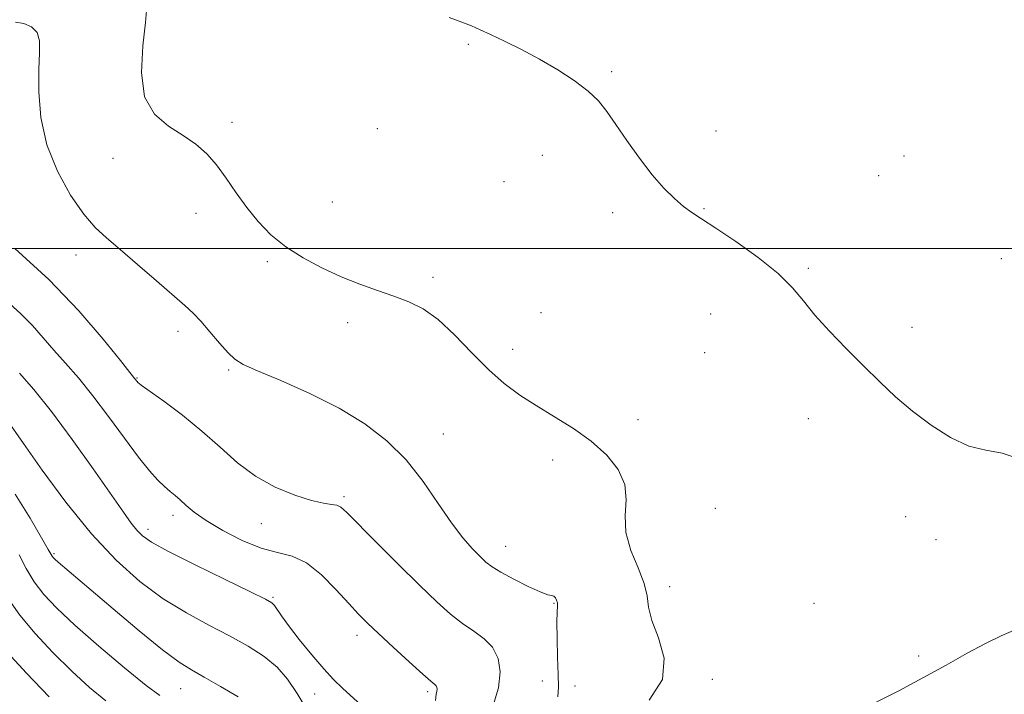
# Model space of a CAD drawing. Extents: x 2074800 to 2077700, y 314800 to 317700.
# Drawn here: x 2076511 to 2076725, y 315903 to 316050 of the extents above; entities that cross this region are included whole.
import ezdxf

# ---------------------------------------------------------------- set-up
doc = ezdxf.new("R2010")
doc.units = 0
doc.header["$MEASUREMENT"] = 0
for name, color, linetype, lineweight in [('32000', 7, 'Continuous', 0), ('DTM SPOT ELEVATION', 2, 'Continuous', 13), ('INDEX CONTOUR', 41, 'Continuous', 13), ('INTERMEDIATE CONTOUR', 44, 'Continuous', 0)]:
    doc.layers.add(name, color=color, linetype=linetype, lineweight=lineweight)

msp = doc.modelspace()

# ---------------------------------------------------------------- linework, layer by layer
at = {"layer": '32000', "flags": 128}
msp.add_lwpolyline([(2077500, 316000), (2075000, 316000)], dxfattribs=at)
at = {"layer": 'DTM SPOT ELEVATION'}
for p in [(2076608.43, 316044.57, 908.2), (2076639.69, 316038.61, 907.8), (2076556.92, 316027.54, 909.7), (2076588.57, 316026.11, 909.3), (2076662.47, 316025.65, 907.4), (2076624.57, 316020.33, 908.6), (2076703.49, 316020.14, 906.8), (2076530.96, 316019.67, 910.5), (2076698, 316015.85, 906.9), (2076616.27, 316014.58, 908.5), (2076578.76, 316010.15, 909.3), (2076549.02, 316007.69, 910.4), (2076639.91, 316007.79, 908.4), (2076659.9, 316008.68, 907.9), (2076522.86, 315998.58, 912.7), (2076564.63, 315997.13, 910.2), (2076724.71, 315997.76, 906.9), (2076682.66, 315995.66, 907.8), (2076600.75, 315993.65, 909.7), (2076624.29, 315985.97, 909.4), (2076582.12, 315983.76, 910.4), (2076661.3, 315985.67, 908.8), (2076545.11, 315981.88, 912.5), (2076705.22, 315982.8, 907.6), (2076618.13, 315977.97, 909.5), (2076660.02, 315977.21, 908.8), (2076556.15, 315973.48, 912.2), (2076536.16, 315971.73, 913.9), (2076645.49, 315962.61, 909.5), (2076682.62, 315962.8, 908.5), (2076603.02, 315959.51, 911.1), (2076626.83, 315953.82, 910.5), (2076581.35, 315945.82, 913.7), (2076662.34, 315943.24, 909.5), (2076544.03, 315941.73, 916.5), (2076703.9, 315941.44, 908.5), (2076538.59, 315938.69, 917.5), (2076563.32, 315939.92, 914.7), (2076710.52, 315936.38, 908.8), (2076616.61, 315934.94, 911.2), (2076518.04, 315933.33, 921.8), (2076652.35, 315926.16, 909.6), (2076565.86, 315923.84, 917.8), (2076627.13, 315922.49, 912.1), (2076683.88, 315922.48, 908.9), (2076584.13, 315915.53, 916.5), (2076706.67, 315911.04, 908.4), (2076624.58, 315905.56, 912.9), (2076631.69, 315904.43, 911.1), (2076661.72, 315905.9, 909.7), (2076545.72, 315903.9, 922.9), (2076574.92, 315902.72, 918.7), (2076599.58, 315903.21, 916.3)]:
    msp.add_point(p, dxfattribs=at)
at = {"layer": 'INDEX CONTOUR'}
for points in [[(2076647.884, 315901.39, 910), (2076650.786, 315905.871, 910), (2076651.198, 315910.537, 910), (2076649.979, 315914.976, 910), (2076648.494, 315918.77, 910), (2076647.768, 315921.676, 910), (2076647.451, 315924.157, 910), (2076646.851, 315926.852, 910), (2076645.513, 315930.228, 910), (2076643.927, 315934.069, 910), (2076642.822, 315937.986, 910), (2076642.664, 315941.671, 910), (2076642.867, 315945.134, 910), (2076642.585, 315948.465, 910), (2076641.152, 315951.727, 910), (2076638.635, 315954.885, 910), (2076635.284, 315957.881, 910), (2076631.369, 315960.668, 910), (2076627.235, 315963.255, 910), (2076623.248, 315965.666, 910), (2076619.664, 315967.978, 910), (2076616.307, 315970.477, 910), (2076612.891, 315973.506, 910), (2076609.221, 315977.231, 910), (2076605.457, 315981.126, 910), (2076601.853, 315984.492, 910), (2076598.575, 315986.819, 910), (2076595.444, 315988.36, 910), (2076592.2, 315989.556, 910), (2076588.634, 315990.786, 910), (2076584.771, 315992.181, 910), (2076580.688, 315993.81, 910), (2076576.492, 315995.725, 910), (2076572.395, 315997.911, 910), (2076568.635, 316000.339, 910), (2076565.391, 316002.982, 910), (2076562.593, 316005.836, 910), (2076560.107, 316008.899, 910), (2076557.815, 316012.13, 910), (2076555.642, 316015.32, 910), (2076553.526, 316018.217, 910), (2076551.381, 316020.645, 910), (2076549.027, 316022.724, 910), (2076546.261, 316024.646, 910), (2076543.041, 316026.67, 910), (2076539.973, 316029.304, 910), (2076537.825, 316033.122, 910), (2076537.122, 316038.396, 910), (2076537.415, 316044.202, 910), (2076538.01, 316049.315, 910), (2076538.333, 316052.801, 910)], [(2076573.464, 315898.983, 920), (2076571.125, 315902.807, 920), (2076569.034, 315905.917, 920), (2076566.743, 315908.55, 920), (2076563.884, 315910.921, 920), (2076560.417, 315913.166, 920), (2076556.383, 315915.41, 920), (2076551.845, 315917.772, 920), (2076546.957, 315920.42, 920), (2076541.896, 315923.524, 920), (2076536.794, 315927.27, 920), (2076531.597, 315931.9, 920), (2076526.211, 315937.671, 920), (2076520.665, 315944.58, 920), (2076515.51, 315951.588, 920), (2076511.423, 315957.394, 920), (2076507.53, 315962.961, 920)]]:
    msp.add_polyline3d(points, dxfattribs=at)
at = {"layer": 'INTERMEDIATE CONTOUR'}
for points in [[(2076728.641, 315954.057, 908), (2076724.928, 315955.286, 908), (2076721.38, 315955.917, 908), (2076717.68, 315956.835, 908), (2076713.617, 315958.713, 908), (2076709.402, 315961.377, 908), (2076705.348, 315964.443, 908), (2076701.674, 315967.607, 908), (2076698.203, 315970.889, 908), (2076694.664, 315974.389, 908), (2076690.899, 315978.142, 908), (2076687.214, 315981.924, 908), (2076684.026, 315985.443, 908), (2076681.55, 315988.521, 908), (2076679.164, 315991.418, 908), (2076676.043, 315994.507, 908), (2076671.67, 315998.004, 908), (2076666.78, 316001.503, 908), (2076662.419, 316004.443, 908), (2076659.354, 316006.443, 908), (2076657.235, 316007.847, 908), (2076655.433, 316009.178, 908), (2076653.427, 316010.889, 908), (2076651.131, 316013.159, 908), (2076648.567, 316016.096, 908), (2076645.801, 316019.698, 908), (2076643.069, 316023.532, 908), (2076640.65, 316027.053, 908), (2076638.692, 316029.869, 908), (2076636.832, 316032.183, 908), (2076634.577, 316034.348, 908), (2076631.563, 316036.637, 908), (2076627.945, 316038.997, 908), (2076624.009, 316041.294, 908), (2076620.045, 316043.402, 908), (2076616.373, 316045.227, 908), (2076613.318, 316046.683, 908), (2076611.057, 316047.736, 908), (2076609.161, 316048.563, 908), (2076607.051, 316049.392, 908), (2076604.289, 316050.399, 908)], [(2076627.964, 315902.089, 912), (2076628.157, 315904.266, 912), (2076628.083, 315906.98, 912), (2076627.943, 315910.728, 912), (2076627.821, 315914.85, 912), (2076627.77, 315918.395, 912), (2076627.815, 315920.656, 912), (2076627.883, 315921.894, 912), (2076627.875, 315922.613, 912), (2076627.717, 315923.219, 912), (2076627.438, 315923.726, 912), (2076627.091, 315924.05, 912), (2076626.655, 315924.18, 912), (2076625.807, 315924.379, 912), (2076624.149, 315924.984, 912), (2076621.477, 315926.207, 912), (2076618.363, 315927.774, 912), (2076615.57, 315929.289, 912), (2076613.653, 315930.473, 912), (2076612.307, 315931.518, 912), (2076611.016, 315932.738, 912), (2076609.354, 315934.424, 912), (2076607.259, 315936.802, 912), (2076604.756, 315940.078, 912), (2076601.864, 315944.327, 912), (2076598.571, 315949.098, 912), (2076594.858, 315953.812, 912), (2076590.677, 315958.01, 912), (2076585.871, 315961.732, 912), (2076580.257, 315965.142, 912), (2076573.862, 315968.335, 912), (2076567.572, 315971.131, 912), (2076562.481, 315973.283, 912), (2076559.343, 315974.683, 912), (2076557.528, 315975.789, 912), (2076556.064, 315977.2, 912), (2076554.2, 315979.323, 912), (2076552.081, 315981.807, 912), (2076550.075, 315984.109, 912), (2076548.39, 315985.881, 912), (2076546.584, 315987.56, 912), (2076540.441, 315992.928, 912), (2076536.307, 315996.511, 912), (2076532.461, 315999.788, 912), (2076529.48, 316002.283, 912), (2076527.033, 316004.569, 912), (2076524.56, 316007.482, 912), (2076521.691, 316011.644, 912), (2076518.818, 316016.834, 912), (2076516.517, 316022.621, 912), (2076515.218, 316028.562, 912), (2076514.737, 316034.189, 912), (2076514.741, 316039.023, 912), (2076514.897, 316042.702, 912), (2076514.881, 316045.336, 912), (2076514.369, 316047.154, 912), (2076513.15, 316048.362, 912), (2076511.455, 316049.08, 912), (2076509.627, 316049.408, 912)], [(2076613.86, 315900.18, 914), (2076615.061, 315904.085, 914), (2076615.425, 315907.545, 914), (2076614.947, 315910.495, 914), (2076613.737, 315912.899, 914), (2076611.92, 315914.782, 914), (2076609.675, 315916.406, 914), (2076607.193, 315918.089, 914), (2076604.575, 315920.143, 914), (2076601.558, 315922.848, 914), (2076597.785, 315926.473, 914), (2076593.124, 315931.078, 914), (2076588.329, 315935.875, 914), (2076581.962, 315942.307, 914), (2076580.654, 315943.477, 914), (2076579.743, 315943.912, 914), (2076578.587, 315944.102, 914), (2076576.837, 315944.361, 914), (2076574.215, 315944.955, 914), (2076570.581, 315946.108, 914), (2076566.342, 315947.872, 914), (2076562.045, 315950.251, 914), (2076558.09, 315953.215, 914), (2076554.299, 315956.576, 914), (2076550.347, 315960.108, 914), (2076546.078, 315963.565, 914), (2076542.017, 315966.61, 914), (2076537.092, 315970.157, 914), (2076536.379, 315970.698, 914), (2076536.175, 315970.905, 914), (2076535.702, 315971.545, 914), (2076534.598, 315972.925, 914), (2076532.535, 315975.534, 914), (2076528.792, 315980.208, 914), (2076523.498, 315986.385, 914), (2076516.929, 315993.232, 914), (2076509.518, 315999.965, 914)], [(2076601.267, 315901.301, 916), (2076601.445, 315902.693, 916), (2076601.599, 315903.323, 916), (2076601.647, 315903.774, 916), (2076601.584, 315904.16, 916), (2076601.427, 315904.473, 916), (2076601.113, 315904.789, 916), (2076600.286, 315905.492, 916), (2076598.512, 315907.042, 916), (2076595.566, 315909.7, 916), (2076592.065, 315912.909, 916), (2076588.832, 315915.91, 916), (2076586.447, 315918.179, 916), (2076584.515, 315920.136, 916), (2076582.398, 315922.434, 916), (2076579.626, 315925.486, 916), (2076576.406, 315928.726, 916), (2076573.111, 315931.346, 916), (2076569.995, 315932.802, 916), (2076566.828, 315933.615, 916), (2076563.265, 315934.572, 916), (2076559.122, 315936.249, 916), (2076554.891, 315938.405, 916), (2076551.23, 315940.584, 916), (2076548.624, 315942.422, 916), (2076546.875, 315943.895, 916), (2076545.61, 315945.07, 916), (2076544.503, 315946.028, 916), (2076543.398, 315946.936, 916), (2076542.18, 315947.979, 916), (2076540.73, 315949.366, 916), (2076538.884, 315951.401, 916), (2076536.473, 315954.411, 916), (2076533.414, 315958.549, 916), (2076529.982, 315963.266, 916), (2076526.535, 315967.84, 916), (2076523.374, 315971.706, 916), (2076520.536, 315974.949, 916), (2076517.996, 315977.806, 916), (2076515.682, 315980.498, 916), (2076513.355, 315983.139, 916), (2076510.721, 315985.816, 916), (2076507.597, 315988.591, 916)], [(2076585.864, 315899.516, 918), (2076580.965, 315903.966, 918), (2076579.028, 315905.868, 918), (2076576.898, 315908.199, 918), (2076574.293, 315911.273, 918), (2076571.565, 315914.638, 918), (2076569.229, 315917.644, 918), (2076567.666, 315919.797, 918), (2076566.176, 315922.023, 918), (2076565.6, 315922.611, 918), (2076564.167, 315923.434, 918), (2076560.927, 315925.031, 918), (2076555.376, 315927.719, 918), (2076548.828, 315930.92, 918), (2076543.045, 315933.833, 918), (2076539.355, 315935.866, 918), (2076537.332, 315937.264, 918), (2076536.114, 315938.486, 918), (2076534.907, 315940.009, 918), (2076533.191, 315942.399, 918), (2076526.619, 315951.835, 918), (2076522.045, 315958.277, 918), (2076517.523, 315964.38, 918), (2076513.658, 315969.196, 918), (2076510.56, 315972.758, 918)], [(2076558.232, 315902.068, 922), (2076554.349, 315904.35, 922), (2076550.82, 315906.397, 922), (2076548.048, 315907.975, 922), (2076545.344, 315909.691, 922), (2076541.747, 315912.365, 922), (2076536.656, 315916.495, 922), (2076530.944, 315921.284, 922), (2076518.943, 315931.502, 922), (2076518.242, 315932.126, 922), (2076517.86, 315932.504, 922), (2076517.65, 315932.771, 922), (2076517.419, 315933.158, 922), (2076516.792, 315934.266, 922), (2076515.349, 315936.781, 922), (2076512.825, 315941.091, 922), (2076509.579, 315946.346, 922)], [(2076541.131, 315902.401, 924), (2076538.184, 315904.589, 924), (2076533.46, 315908.428, 924), (2076527.867, 315913.165, 924), (2076522.622, 315917.759, 924), (2076518.673, 315921.425, 924), (2076515.859, 315924.401, 924), (2076513.748, 315927.183, 924), (2076511.974, 315930.132, 924), (2076510.447, 315933.085, 924)], [(2076529.397, 315901.193, 926), (2076525.832, 315904.144, 926), (2076521.928, 315907.726, 926), (2076517.836, 315911.76, 926), (2076513.926, 315915.932, 926), (2076510.621, 315919.892, 926), (2076508.2, 315923.35, 926)], [(2076729.704, 315883.802, 908), (2076724.395, 315885.401, 908), (2076719.715, 315886.666, 908), (2076715.734, 315887.5, 908), (2076712.466, 315887.896, 908), (2076709.695, 315888.212, 908), (2076707.146, 315888.896, 908), (2076704.589, 315890.255, 908), (2076701.971, 315892.028, 908), (2076699.281, 315893.808, 908), (2076696.568, 315895.261, 908), (2076694.117, 315896.332, 908), (2076692.273, 315897.036, 908), (2076691.376, 315897.461, 908), (2076691.754, 315897.975, 908), (2076693.732, 315899.022, 908), (2076697.452, 315900.911, 908), (2076702.341, 315903.432, 908), (2076707.642, 315906.247, 908), (2076712.704, 315909.041, 908), (2076717.296, 315911.608, 908), (2076721.291, 315913.769, 908), (2076724.694, 315915.432, 908), (2076728.047, 315916.849, 908)], [(2076517.012, 315902.069, 928), (2076512.091, 315907.247, 928), (2076507.826, 315911.87, 928)]]:
    msp.add_polyline3d(points, dxfattribs=at)

doc.saveas('drawing.dxf')
